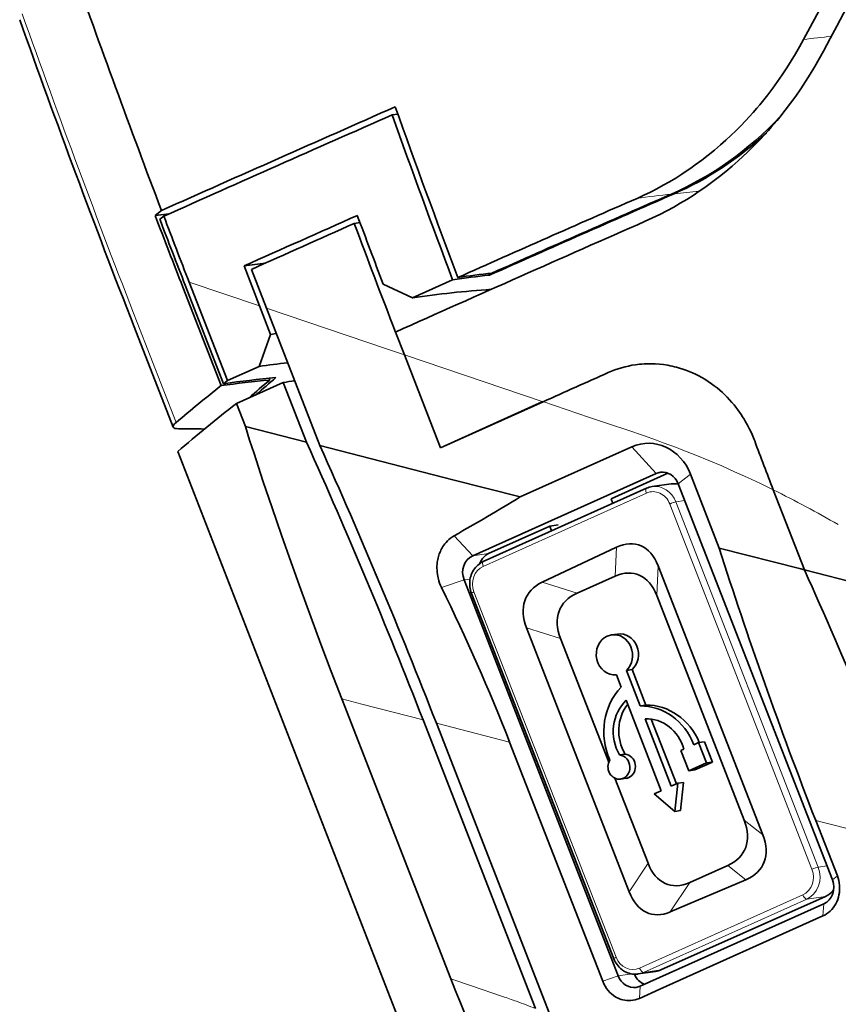
# Model space of a CAD drawing. Extents: x 128 to 2744, y -6 to 785.
# Drawn here: x 922 to 955, y 606 to 646 of the extents above; entities that cross this region are included whole.
import ezdxf

# ---------------------------------------------------------------- set-up
doc = ezdxf.new("R2010")
doc.units = 0

msp = doc.modelspace()

# ---------------------------------------------------------------- linework, layer by layer
at = {"color": 7, "lineweight": 35, "ltscale": 0.005926}
msp.add_line((936.892, 642.025), (937.127, 642.057), dxfattribs=at)
at = {"color": 7, "lineweight": 35, "ltscale": 0.008207}
msp.add_line((927.287, 637.943), (927.545, 638.147), dxfattribs=at)
at = {"color": 7, "lineweight": 35, "ltscale": 0.014636}
msp.add_line((927.867, 638.019), (927.287, 637.944), dxfattribs=at)
at = {"color": 7, "lineweight": 35, "ltscale": 0.005038}
msp.add_line((927.474, 637.79), (927.632, 637.914), dxfattribs=at)
at = {"color": 7, "lineweight": 35, "ltscale": 0.005871}
msp.add_line((935.36, 637.622), (935.593, 637.654), dxfattribs=at)
at = {"color": 7, "lineweight": 35, "ltscale": 0.043357}
msp.add_line((931.515, 634.279), (930.889, 635.897), dxfattribs=at)
at = {"color": 7, "lineweight": 35, "ltscale": 0.042175}
msp.add_line((931.794, 634.185), (931.186, 635.758), dxfattribs=at)
at = {"color": 7, "lineweight": 35, "ltscale": 0.044633}
msp.add_line((937.717, 634.609), (939.348, 635.336), dxfattribs=at)
at = {"color": 7, "lineweight": 35, "ltscale": 0.001781}
msp.add_line((940.844, 635.525), (940.819, 635.591), dxfattribs=at)
at = {"color": 7, "lineweight": 35, "ltscale": 0.107346}
msp.add_line((929.96, 631.041), (928.403, 635.042), dxfattribs=at)
at = {"color": 7, "lineweight": 35, "ltscale": 0.10733}
msp.add_line((930.059, 631.119), (928.503, 635.12), dxfattribs=at)
at = {"color": 7, "lineweight": 35, "ltscale": 0.107326}
msp.add_line((928.661, 635.244), (930.218, 631.243), dxfattribs=at)
at = {"color": 7, "lineweight": 13, "ltscale": 0.075309}
msp.add_line((931.515, 634.279), (928.661, 635.244), dxfattribs=at)
at = {"color": 7, "lineweight": 35, "ltscale": 0.032751}
msp.add_line((936.531, 635.164), (937.717, 634.609), dxfattribs=at)
at = {"color": 7, "lineweight": 35, "ltscale": 0.031171}
msp.add_line((931.967, 633.117), (931.515, 634.279), dxfattribs=at)
at = {"color": 7, "lineweight": 35, "ltscale": 0.149654}
msp.add_line((931.794, 634.185), (933.965, 628.606), dxfattribs=at)
at = {"color": 7, "lineweight": 13, "ltscale": 0.129567}
msp.add_line((936.704, 632.525), (931.795, 634.185), dxfattribs=at)
at = {"color": 7, "lineweight": 35, "ltscale": 0.109182}
msp.add_line((926.431, 633.427), (928.015, 629.357), dxfattribs=at)
at = {"color": 7, "lineweight": 13, "ltscale": 0.108718}
msp.add_line((926.558, 633.597), (928.135, 629.544), dxfattribs=at)
at = {"color": 7, "lineweight": 35, "ltscale": 0.034485}
msp.add_line((931.967, 633.117), (931.5, 631.819), dxfattribs=at)
at = {"color": 7, "lineweight": 35, "ltscale": 0.005816}
msp.add_line((932.197, 633.15), (931.967, 633.117), dxfattribs=at)
at = {"color": 7, "lineweight": 35, "ltscale": 0.024745}
msp.add_line((937.032, 633.216), (937.39, 632.293), dxfattribs=at)
at = {"color": 7, "lineweight": 35, "ltscale": 0.024742}
msp.add_line((937.39, 632.293), (937.032, 633.216), dxfattribs=at)
at = {"color": 7, "lineweight": 13, "ltscale": 0.018096}
msp.add_line((937.39, 632.293), (936.704, 632.525), dxfattribs=at)
at = {"color": 7, "lineweight": 35, "ltscale": 0.101259}
for p, q in [((937.39, 632.293), (938.859, 628.519)), ((938.859, 628.519), (937.39, 632.293))]:
    msp.add_line(p, q, dxfattribs=at)
at = {"color": 7, "lineweight": 13, "ltscale": 0.148635}
msp.add_line((943.022, 630.389), (937.39, 632.293), dxfattribs=at)
at = {"color": 7, "lineweight": 35, "ltscale": 0.035144}
msp.add_line((930.218, 631.243), (931.5, 631.819), dxfattribs=at)
at = {"color": 7, "lineweight": 35, "ltscale": 0.001873}
msp.add_line((931.902, 631.339), (931.93, 631.27), dxfattribs=at)
at = {"color": 7, "lineweight": 35, "ltscale": 0.005035}
msp.add_line((930.059, 631.119), (930.218, 631.243), dxfattribs=at)
at = {"color": 7, "lineweight": 35, "ltscale": 0.052147}
msp.add_line((932.481, 631.172), (930.578, 630.317), dxfattribs=at)
at = {"color": 7, "lineweight": 35, "ltscale": 0.065114}
msp.add_line((933.425, 628.745), (932.481, 631.172), dxfattribs=at)
at = {"color": 7, "lineweight": 35, "ltscale": 0.001395}
msp.add_line((931.235, 630.673), (931.255, 630.621), dxfattribs=at)
at = {"color": 7, "lineweight": 35, "ltscale": 0.025093}
msp.add_line((930.578, 630.317), (930.942, 629.381), dxfattribs=at)
at = {"color": 7, "lineweight": 35, "ltscale": 0.113921}
msp.add_line((938.859, 628.519), (943.012, 630.393), dxfattribs=at)
at = {"color": 7, "lineweight": 35, "ltscale": 0.114111}
msp.add_line((938.859, 628.519), (943.022, 630.389), dxfattribs=at)
at = {"color": 7, "lineweight": 35, "ltscale": 0.06409}
msp.add_line((930.942, 629.381), (933.425, 628.745), dxfattribs=at)
at = {"color": 7, "lineweight": 35, "ltscale": 0.1392}
msp.add_line((933.965, 628.606), (939.359, 627.222), dxfattribs=at)
at = {"color": 7, "lineweight": 35, "ltscale": 0.124109}
msp.add_line((942.09, 626.524), (946.618, 628.559), dxfattribs=at)
at = {"color": 7, "lineweight": 13, "ltscale": 0.036638}
msp.add_line((946.618, 628.559), (947.607, 627.477), dxfattribs=at)
at = {"color": 7, "lineweight": 35}
msp.add_line((1020.913, 390.091), (928.199, 628.365), dxfattribs=at)
at = {"color": 7, "lineweight": 35, "ltscale": 0.204056}
msp.add_line((947.607, 627.477), (940.162, 624.132), dxfattribs=at)
at = {"color": 7, "lineweight": 35, "ltscale": 0.063217}
msp.add_line((945.772, 626.454), (948.079, 627.491), dxfattribs=at)
at = {"color": 7, "lineweight": 13, "ltscale": 0.008492}
msp.add_line((947.944, 627.525), (947.607, 627.477), dxfattribs=at)
at = {"color": 7, "lineweight": 13, "ltscale": 0.015731}
msp.add_line((948.994, 627.449), (948.498, 627.061), dxfattribs=at)
at = {"color": 7, "lineweight": 35, "ltscale": 0.080488}
msp.add_line((948.994, 627.449), (950.161, 624.449), dxfattribs=at)
at = {"color": 7, "lineweight": 35, "ltscale": 0.070481}
msp.add_line((939.359, 627.225), (942.09, 626.524), dxfattribs=at)
at = {"color": 7, "lineweight": 35, "ltscale": 0.181364}
msp.add_line((940.592, 623.904), (947.209, 626.877), dxfattribs=at)
at = {"color": 7, "lineweight": 35, "ltscale": 0.019447}
msp.add_line((947.439, 626.943), (948.209, 627.053), dxfattribs=at)
at = {"color": 7, "lineweight": 35, "ltscale": 0.431143}
msp.add_line((954.752, 610.989), (948.498, 627.061), dxfattribs=at)
at = {"color": 7, "lineweight": 13, "ltscale": 0.181364}
for p, q in [((947.205, 626.682), (940.588, 623.709)), ((946.931, 607.405), (953.549, 610.378)), ((953.707, 610.205), (947.09, 607.232))]:
    msp.add_line(p, q, dxfattribs=at)
at = {"color": 7, "lineweight": 35, "ltscale": 0.087079}
msp.add_line((952.352, 626.812), (953.615, 623.565), dxfattribs=at)
at = {"color": 7, "lineweight": 35, "ltscale": 0.087073}
msp.add_line((952.352, 626.812), (953.615, 623.566), dxfattribs=at)
at = {"color": 7, "lineweight": 35, "ltscale": 0.005098}
msp.add_line((945.846, 626.264), (945.772, 626.454), dxfattribs=at)
at = {"color": 7, "lineweight": 13, "ltscale": 0.397597}
for p, q in [((953.922, 611.417), (948.155, 626.238)), ((940.214, 622.67), (945.981, 607.849))]:
    msp.add_line(p, q, dxfattribs=at)
at = {"color": 7, "lineweight": 13, "ltscale": 0.009044}
for p, q in [((948.765, 626.376), (948.407, 626.325)), ((954.174, 611.503), (954.532, 611.554))]:
    msp.add_line(p, q, dxfattribs=at)
at = {"color": 7, "lineweight": 13, "ltscale": 0.397596}
msp.add_line((948.407, 626.325), (954.174, 611.503), dxfattribs=at)
at = {"color": 7, "lineweight": 35, "ltscale": 0.068018}
msp.add_line((940.808, 624.224), (943.29, 625.339), dxfattribs=at)
at = {"color": 7, "lineweight": 35, "ltscale": 0.008525}
msp.add_line((943.29, 625.339), (943.628, 625.387), dxfattribs=at)
at = {"color": 7, "lineweight": 35, "ltscale": 0.005099}
msp.add_line((943.364, 625.149), (943.29, 625.339), dxfattribs=at)
at = {"color": 7, "lineweight": 13, "ltscale": 0.027781}
msp.add_line((939.412, 624.952), (940.162, 624.132), dxfattribs=at)
at = {"color": 7, "lineweight": 35, "ltscale": 0.08341}
msp.add_line((942.973, 623.06), (945.99, 624.486), dxfattribs=at)
at = {"color": 7, "lineweight": 13, "ltscale": 0.029434}
msp.add_line((945.935, 623.309), (945.99, 624.486), dxfattribs=at)
at = {"color": 7, "lineweight": 13, "ltscale": 0.016323}
msp.add_line((940.162, 624.132), (940.808, 624.224), dxfattribs=at)
at = {"color": 7, "lineweight": 35, "ltscale": 0.085153}
msp.add_line((950.162, 624.446), (953.463, 623.604), dxfattribs=at)
at = {"color": 7, "lineweight": 13, "ltscale": 0.030216}
msp.add_line((947.682, 623.734), (947.625, 622.526), dxfattribs=at)
at = {"color": 7, "lineweight": 35, "ltscale": 0.292943}
msp.add_line((951.931, 612.814), (947.682, 623.734), dxfattribs=at)
at = {"color": 7, "lineweight": 35, "ltscale": 0.042223}
msp.add_line((944.393, 622.621), (945.935, 623.309), dxfattribs=at)
at = {"color": 7, "lineweight": 35, "ltscale": 0.003921}
msp.add_line((953.463, 623.604), (953.615, 623.566), dxfattribs=at)
at = {"color": 7, "lineweight": 35, "ltscale": 0.121351}
msp.add_line((953.615, 623.565), (958.316, 622.358), dxfattribs=at)
at = {"color": 7, "lineweight": 13, "ltscale": 0.024151}
msp.add_line((939.812, 623.159), (938.898, 622.844), dxfattribs=at)
at = {"color": 7, "lineweight": 13, "ltscale": 0.006196}
msp.add_line((940.057, 623.194), (939.812, 623.159), dxfattribs=at)
at = {"color": 7, "lineweight": 35, "ltscale": 0.431145}
msp.add_line((939.812, 623.159), (946.066, 607.087), dxfattribs=at)
at = {"color": 7, "lineweight": 13, "ltscale": 0.03716}
msp.add_line((942.973, 623.06), (944.393, 622.621), dxfattribs=at)
at = {"color": 7, "lineweight": 35, "ltscale": 0.397597}
msp.add_line((940.114, 622.61), (945.881, 607.789), dxfattribs=at)
at = {"color": 7, "lineweight": 35, "ltscale": 0.244716}
msp.add_line((947.625, 622.526), (951.175, 613.404), dxfattribs=at)
at = {"color": 7, "lineweight": 13, "ltscale": 0.036136}
msp.add_line((943.723, 620.784), (942.342, 621.211), dxfattribs=at)
at = {"color": 7, "lineweight": 35, "ltscale": 0.287299}
msp.add_line((942.342, 621.211), (946.509, 610.501), dxfattribs=at)
at = {"color": 7, "lineweight": 35, "ltscale": 0.005901}
msp.add_line((945.796, 620.928), (946.029, 620.961), dxfattribs=at)
at = {"color": 7, "lineweight": 35, "ltscale": 0.13477}
msp.add_line((945.677, 615.76), (943.723, 620.784), dxfattribs=at)
at = {"color": 7, "lineweight": 35, "ltscale": 0.013381}
msp.add_line((945.99, 619.304), (946.182, 618.805), dxfattribs=at)
at = {"color": 7, "lineweight": 35, "ltscale": 0.005909}
msp.add_line((946.628, 619.519), (946.394, 619.486), dxfattribs=at)
at = {"color": 7, "lineweight": 35, "ltscale": 0.03862}
for p, q in [((946.95, 618.044), (946.394, 619.486)), ((947.184, 618.077), (946.628, 619.519))]:
    msp.add_line(p, q, dxfattribs=at)
at = {"color": 7, "lineweight": 35, "ltscale": 0.304637}
msp.add_line((939.275, 606.971), (934.856, 618.327), dxfattribs=at)
at = {"color": 7, "lineweight": 13, "ltscale": 0.020897}
msp.add_line((935.666, 618.119), (934.856, 618.327), dxfattribs=at)
at = {"color": 7, "lineweight": 13, "ltscale": 0.064095}
msp.add_line((938.149, 617.482), (935.666, 618.119), dxfattribs=at)
at = {"color": 7, "lineweight": 35, "ltscale": 0.098368}
msp.add_line((946.389, 618.274), (947.806, 614.604), dxfattribs=at)
at = {"color": 7, "lineweight": 35, "ltscale": 0.005908}
msp.add_line((947.184, 618.077), (946.95, 618.044), dxfattribs=at)
at = {"color": 7, "lineweight": 35, "ltscale": 0.314313}
msp.add_line((942.708, 605.765), (938.149, 617.482), dxfattribs=at)
at = {"color": 7, "lineweight": 13, "ltscale": 0.076637}
msp.add_line((941.658, 616.581), (938.689, 617.343), dxfattribs=at)
at = {"color": 7, "lineweight": 35, "ltscale": 0.31713}
msp.add_line((943.289, 605.521), (938.689, 617.343), dxfattribs=at)
at = {"color": 7, "lineweight": 35, "ltscale": 0.073211}
msp.add_line((948.211, 614.784), (947.156, 617.515), dxfattribs=at)
at = {"color": 7, "lineweight": 35, "ltscale": 0.070424}
msp.add_line((948.421, 614.88), (947.406, 617.507), dxfattribs=at)
at = {"color": 7, "lineweight": 35, "ltscale": 0.260501}
msp.add_line((941.658, 616.581), (945.437, 606.87), dxfattribs=at)
at = {"color": 7, "lineweight": 35, "ltscale": 0.005232}
msp.add_line((949.319, 616.558), (949.128, 616.472), dxfattribs=at)
at = {"color": 7, "lineweight": 35, "ltscale": 0.006258}
for p, q in [((949.567, 616.593), (949.319, 616.558)), ((949.888, 615.769), (949.64, 615.733))]:
    msp.add_line(p, q, dxfattribs=at)
at = {"color": 7, "lineweight": 35, "ltscale": 0.022117}
for p, q in [((949.64, 615.733), (949.319, 616.558)), ((949.888, 615.769), (949.567, 616.593))]:
    msp.add_line(p, q, dxfattribs=at)
at = {"color": 7, "lineweight": 35, "ltscale": 0.005595}
msp.add_line((946.342, 616.087), (946.121, 616.056), dxfattribs=at)
at = {"color": 7, "lineweight": 35, "ltscale": 0.00334}
msp.add_line((948.725, 616.291), (948.604, 616.236), dxfattribs=at)
at = {"color": 7, "lineweight": 35, "ltscale": 0.022119}
msp.add_line((948.604, 616.236), (948.924, 615.412), dxfattribs=at)
at = {"color": 7, "lineweight": 35, "ltscale": 0.019612}
msp.add_line((948.924, 615.412), (949.64, 615.733), dxfattribs=at)
at = {"color": 7, "lineweight": 35, "ltscale": 0.019771}
msp.add_line((949.166, 615.446), (949.888, 615.769), dxfattribs=at)
at = {"color": 7, "lineweight": 35, "ltscale": 0.006093}
msp.add_line((949.166, 615.446), (948.924, 615.412), dxfattribs=at)
at = {"color": 7, "lineweight": 35, "ltscale": 0.092525}
msp.add_line((947.272, 611.661), (945.93, 615.11), dxfattribs=at)
at = {"color": 7, "lineweight": 35, "ltscale": 0.005528}
msp.add_line((946.161, 615.075), (946.38, 615.107), dxfattribs=at)
at = {"color": 7, "lineweight": 35, "ltscale": 0.007273}
msp.add_line((948.476, 614.905), (948.211, 614.784), dxfattribs=at)
at = {"color": 7, "lineweight": 35, "ltscale": 0.028632}
msp.add_line((948.36, 613.765), (948.476, 614.905), dxfattribs=at)
at = {"color": 7, "lineweight": 35, "ltscale": 0.005968}
msp.add_line((948.712, 614.938), (948.476, 614.905), dxfattribs=at)
at = {"color": 7, "lineweight": 35, "ltscale": 0.02866}
msp.add_line((948.592, 613.798), (948.712, 614.938), dxfattribs=at)
at = {"color": 7, "lineweight": 35, "ltscale": 0.007742}
msp.add_line((947.806, 614.604), (947.524, 614.477), dxfattribs=at)
at = {"color": 7, "lineweight": 35, "ltscale": 0.027453}
msp.add_line((947.524, 614.477), (948.36, 613.765), dxfattribs=at)
at = {"color": 7, "lineweight": 35, "ltscale": 0.005857}
msp.add_line((948.592, 613.798), (948.36, 613.765), dxfattribs=at)
at = {"color": 7, "lineweight": 13, "ltscale": 0.023973}
msp.add_line((951.175, 613.404), (951.931, 612.814), dxfattribs=at)
at = {"color": 7, "lineweight": 35, "ltscale": 0.060484}
msp.add_line((954.073, 613.399), (954.95, 611.145), dxfattribs=at)
at = {"color": 7, "lineweight": 13, "ltscale": 0.034712}
msp.add_line((946.509, 610.501), (947.272, 611.661), dxfattribs=at)
at = {"color": 7, "lineweight": 35, "ltscale": 0.042222}
msp.add_line((950.504, 611.567), (948.962, 610.878), dxfattribs=at)
at = {"color": 7, "lineweight": 13, "ltscale": 0.023352}
msp.add_line((951.24, 610.992), (950.504, 611.567), dxfattribs=at)
at = {"color": 7, "lineweight": 35, "ltscale": 0.083247}
msp.add_line((948.177, 609.686), (951.24, 610.992), dxfattribs=at)
at = {"color": 7, "lineweight": 13, "ltscale": 0.035697}
msp.add_line((948.962, 610.878), (948.177, 609.686), dxfattribs=at)
at = {"color": 7, "lineweight": 13, "ltscale": 0.006292}
msp.add_line((954.95, 611.145), (954.752, 610.989), dxfattribs=at)
at = {"color": 7, "lineweight": 35, "ltscale": 0.182823}
msp.add_line((947.798, 607.333), (954.475, 610.315), dxfattribs=at)
at = {"color": 7, "lineweight": 13, "ltscale": 0.0194}
msp.add_line((954.475, 610.315), (953.707, 610.205), dxfattribs=at)
at = {"color": 7, "lineweight": 35, "ltscale": 0.204058}
msp.add_line((946.956, 606.671), (954.402, 610.016), dxfattribs=at)
at = {"color": 7, "lineweight": 13, "ltscale": 0.012377}
for p, q in [((954.402, 610.016), (954.367, 609.522)), ((946.956, 606.671), (946.921, 606.177))]:
    msp.add_line(p, q, dxfattribs=at)
at = {"color": 7, "lineweight": 35, "ltscale": 0.181384}
msp.add_line((947.748, 606.549), (954.367, 609.522), dxfattribs=at)
at = {"color": 7, "lineweight": 13, "ltscale": 0.017881}
msp.add_line((947.09, 607.232), (947.798, 607.333), dxfattribs=at)
at = {"color": 7, "lineweight": 13, "ltscale": 0.022181}
msp.add_line((940.115, 606.685), (939.275, 606.971), dxfattribs=at)
at = {"color": 7, "lineweight": 13, "ltscale": 0.016632}
msp.add_line((946.066, 607.087), (945.437, 606.87), dxfattribs=at)
at = {"color": 7, "lineweight": 13, "ltscale": 0.014401}
msp.add_line((946.066, 607.087), (946.636, 607.168), dxfattribs=at)
at = {"color": 7, "lineweight": 35, "ltscale": 0.017832}
msp.add_line((946.87, 607.169), (947.576, 607.269), dxfattribs=at)
at = {"color": 7, "lineweight": 13, "ltscale": 0.033282}
msp.add_line((941.376, 606.259), (940.115, 606.685), dxfattribs=at)
at = {"color": 7, "lineweight": 35, "ltscale": 0.022674}
msp.add_line((946.921, 606.177), (947.748, 606.549), dxfattribs=at)
at = {"color": 7, "lineweight": 35}
for points in [[(946.826, 638.641), (947.099, 638.765), (947.368, 638.895), (947.632, 639.029), (947.891, 639.169), (948.145, 639.314), (948.394, 639.464), (948.639, 639.618), (948.825, 639.741), (949.009, 639.867), (949.19, 639.994), (949.324, 640.092), (949.456, 640.19), (949.715, 640.391), (949.967, 640.597), (950.214, 640.808), (950.426, 640.997), (950.633, 641.19), (950.836, 641.385), (951.034, 641.584), (951.227, 641.786), (951.384, 641.956), (951.539, 642.128), (951.69, 642.303), (951.801, 642.435), (951.911, 642.568), (952.125, 642.837), (952.329, 643.106), (952.527, 643.378), (952.718, 643.654), (952.903, 643.934), (953.082, 644.217), (953.254, 644.503), (953.419, 644.793), (953.579, 645.085)], [(954.386, 644.614), (954.215, 644.3), (954.037, 643.99), (953.854, 643.684), (953.664, 643.382), (953.467, 643.085), (953.265, 642.792), (953.056, 642.503), (952.84, 642.219), (952.618, 641.938), (952.504, 641.8), (952.389, 641.662), (952.272, 641.526), (952.154, 641.392), (951.993, 641.214), (951.83, 641.038), (951.663, 640.864), (951.487, 640.687), (951.305, 640.508), (951.119, 640.333), (950.933, 640.163), (950.686, 639.945), (950.432, 639.732), (950.172, 639.524), (949.906, 639.32), (949.633, 639.12), (949.494, 639.022), (949.353, 638.926), (949.102, 638.759), (948.845, 638.597), (948.582, 638.439), (948.313, 638.284), (948.036, 638.134), (947.752, 637.989), (947.46, 637.848), (947.311, 637.779), (947.16, 637.711)], [(946.764, 631.888), (946.933, 631.909), (947.022, 631.917), (947.114, 631.923), (947.256, 631.929), (947.407, 631.93), (947.566, 631.925), (947.735, 631.913), (947.898, 631.894), (948.072, 631.867), (948.164, 631.85), (948.258, 631.83), (948.344, 631.81), (948.433, 631.788), (948.554, 631.753), (948.681, 631.713), (948.812, 631.667), (948.94, 631.617), (949.07, 631.562), (949.2, 631.502), (949.328, 631.437), (949.453, 631.369), (949.572, 631.299), (949.712, 631.21), (949.842, 631.121), (949.961, 631.033), (950.07, 630.948), (950.186, 630.851), (950.292, 630.756), (950.39, 630.663), (950.48, 630.573), (950.583, 630.465), (950.676, 630.361), (950.76, 630.26), (950.836, 630.165), (950.912, 630.066), (950.982, 629.968), (951.049, 629.871), (951.11, 629.777), (951.167, 629.686), (951.218, 629.6), (951.311, 629.434), (951.393, 629.273), (951.463, 629.123), (951.524, 628.985), (951.577, 628.851), (951.598, 628.795)], [(946.764, 631.888), (946.933, 631.909), (947.022, 631.917), (947.114, 631.923), (947.256, 631.929), (947.407, 631.93), (947.566, 631.925), (947.735, 631.913), (947.898, 631.894), (948.072, 631.867), (948.164, 631.85), (948.258, 631.83), (948.344, 631.81), (948.433, 631.788), (948.554, 631.753), (948.681, 631.713), (948.812, 631.667), (948.94, 631.617), (949.07, 631.562), (949.2, 631.502), (949.328, 631.437), (949.453, 631.369), (949.572, 631.299), (949.712, 631.21), (949.842, 631.121), (949.961, 631.033), (950.07, 630.948), (950.186, 630.851), (950.292, 630.756), (950.39, 630.663), (950.48, 630.573), (950.583, 630.465), (950.676, 630.361), (950.76, 630.26), (950.836, 630.165), (950.912, 630.066), (950.982, 629.968), (951.049, 629.871), (951.11, 629.777), (951.167, 629.686), (951.218, 629.6), (951.311, 629.434), (951.393, 629.273), (951.463, 629.123), (951.524, 628.985), (951.577, 628.851), (951.598, 628.795)], [(934.856, 618.327), (934.428, 619.437), (934.007, 620.546), (933.595, 621.655), (933.19, 622.763), (932.794, 623.87), (932.406, 624.976), (932.027, 626.08), (931.656, 627.183), (931.295, 628.283), (931.117, 628.833), (930.942, 629.381)], [(939.412, 624.952), (939.338, 624.907), (939.268, 624.857), (939.201, 624.802), (939.139, 624.743), (939.08, 624.68), (939.035, 624.625), (938.992, 624.567), (938.952, 624.508), (938.924, 624.461), (938.898, 624.414), (938.874, 624.365), (938.851, 624.316), (938.809, 624.212), (938.775, 624.104), (938.761, 624.049), (938.748, 623.993), (938.737, 623.936), (938.728, 623.878), (938.72, 623.799), (938.714, 623.718), (938.713, 623.636), (938.715, 623.551), (938.722, 623.466), (938.732, 623.38), (938.743, 623.315), (938.756, 623.249), (938.772, 623.184), (938.791, 623.117), (938.821, 623.026), (938.857, 622.935), (938.898, 622.844)], [(940.592, 623.904), (940.551, 623.884), (940.512, 623.862), (940.473, 623.839), (940.418, 623.8), (940.366, 623.757), (940.327, 623.72), (940.271, 623.659), (940.229, 623.605), (940.191, 623.548), (940.157, 623.488), (940.128, 623.426), (940.102, 623.362), (940.081, 623.296), (940.066, 623.236), (940.052, 623.16), (940.044, 623.09), (940.04, 623.021), (940.041, 622.951), (940.047, 622.881), (940.057, 622.812), (940.072, 622.743), (940.091, 622.676), (940.114, 622.61)], [(954.95, 611.145), (954.982, 611.052), (955.008, 610.957), (955.027, 610.861), (955.039, 610.763), (955.044, 610.665), (955.042, 610.567), (955.033, 610.47), (955.017, 610.373), (954.994, 610.279), (954.965, 610.186), (954.928, 610.097), (954.886, 610.012), (954.838, 609.932), (954.784, 609.855), (954.724, 609.784), (954.66, 609.718), (954.59, 609.658), (954.517, 609.605), (954.443, 609.56), (954.367, 609.522)], [(946.87, 607.169), (946.841, 607.165), (946.773, 607.161), (946.706, 607.161), (946.646, 607.167), (946.573, 607.179), (946.507, 607.195), (946.443, 607.217), (946.38, 607.243), (946.32, 607.274), (946.279, 607.299), (946.242, 607.323), (946.206, 607.349), (946.154, 607.393), (946.104, 607.441), (946.057, 607.492), (946.015, 607.546), (945.975, 607.603), (945.94, 607.663), (945.912, 607.717), (945.881, 607.789)], [(939.275, 606.971), (939.466, 606.484), (939.661, 606.002), (939.859, 605.523), (940.01, 605.166), (940.161, 604.812), (940.315, 604.459), (940.47, 604.108), (940.748, 603.49), (941.03, 602.878), (941.315, 602.271), (941.529, 601.824), (941.744, 601.381), (941.965, 600.93), (942.188, 600.481)], [(945.66, 606.493), (945.726, 606.422), (945.797, 606.356), (945.873, 606.297), (945.932, 606.256), (945.994, 606.22), (946.057, 606.188), (946.122, 606.16), (946.188, 606.137), (946.255, 606.118), (946.335, 606.101), (946.417, 606.091), (946.5, 606.087), (946.582, 606.09), (946.663, 606.1), (946.751, 606.118), (946.837, 606.144), (946.921, 606.177)]]:
    msp.add_lwpolyline(points, dxfattribs=at)
at = {"color": 7, "lineweight": 13}
msp.add_lwpolyline([(952.351, 626.814), (951.831, 627.067), (951.309, 627.312), (950.785, 627.55), (950.26, 627.781), (949.735, 628.005), (949.209, 628.221), (948.688, 628.427), (948.427, 628.528), (948.162, 628.628), (947.893, 628.727), (947.62, 628.825), (947.083, 629.014), (946.455, 629.23), (945.71, 629.481), (944.899, 629.755), (943.013, 630.392)], dxfattribs=at)
at = {"color": 7, "lineweight": 35}
for centre, radius, start, end in [((1238.522, 493.9), 322.567, 148.80187, 152.05052), ((1242.028, 492.084), 325.581, 148.8263, 152.06392), ((1310.151, 783.797), 409.392, 199.34539, 200.84087), ((1341.907, 795.208), 445.862, 199.56627, 201.27532), ((1686.094, -1058.591), 1858.579, 113.76805, 114.087594), ((1358.399, 792.819), 447.437, 199.65094, 200.59497), ((1681.258, -1047.077), 1845.846, 113.782496, 114.096855), ((1360.484, 793.787), 449.958, 199.71118, 200.61856), ((1540.918, -715.496), 1478.727, 113.688205, 113.996096), ((1466.559, -546.449), 1293.614, 113.616106, 113.978413), ((1473.534, -562.347), 1311.008, 113.621645, 113.969117), ((1356.223, 801.417), 459.032, 200.86253, 201.25057), ((1372.716, 807.822), 476.604, 200.90126, 201.24527), ((1447.176, 835.755), 555.934, 200.84665, 201.14156), ((1656.032, -982.622), 1773.537, 113.971207, 114.133738), ((1360.101, 796.095), 453.112, 200.42767, 200.80377), ((1532.554, -694.863), 1455.486, 113.715662, 114.151859), ((1645.266, -957.908), 1746.334, 113.985926, 114.135903), ((1355.305, 794.5), 448.291, 200.48409, 201.08639), ((937.956, 586.192), 50.205, 97.0974, 98.0916), ((944.238, 588.511), 46.557, 94.0974, 98.0515), ((939.176, 577.856), 54.507, 96.8706, 98.096), ((947.356, 627.768), 4.163, 98.1846, 114.0678), ((947.356, 627.768), 4.163, 98.1846, 114.0678), ((977.114, 577.94), 69.897, 130.2734, 131.18087), ((977.424, 578.051), 69.924, 130.31687, 131.18064), ((1341.062, -255.86), 971.532, 114.015877, 114.186201), ((1341.062, -255.86), 971.532, 114.015877, 114.186201), ((972.307, 577.52), 68.247, 128.35155, 130.33371), ((972.521, 576.779), 68.011, 128.07591, 130.66869), ((928.204, 579.974), 49.319, 88.7405, 89.9727), ((718.476, 531.97), 235.729, 21.26933, 24.23816), ((719.014, 531.831), 235.732, 21.26929, 24.2381), ((1100.542, 684.2), 158.914, 200.40446, 201.16864), ((1099.966, 683.981), 158.299, 200.40278, 201.16991), ((947.56, 626.096), 0.856, 98.1156, 114.1628), ((948.325, 626.23), 0.831, 77.4326, 98.0423), ((892.127, 708.578), 96.069, 299.48493, 301.33695), ((941.134, 623.581), 0.727, 136.3877, 160.6074), ((941.075, 623.635), 0.647, 114.3705, 136.2811), ((738.834, 526.863), 235.546, 21.30044, 24.23909), ((737.619, 526.35), 236.865, 21.30931, 24.23154), ((867.219, 587.512), 79.914, 21.33091, 26.2395), ((945.89, 620.267), 0.668, 98.1231, 114.2332), ((946.322, 615.512), 0.41, 278.1331, 294.0989), ((954.111, 611.119), 0.883, 294.3266, 321.0649), ((947.459, 608.09), 0.829, 278.1153, 294.0997), ((946.664, 607.344), 1.316, 201.1206, 220.3017)]:
    msp.add_arc(centre, radius, start, end, dxfattribs=at)
at = {"color": 7, "lineweight": 13}
for centre, radius, start, end in [((1344.02, 796.143), 447.991, 199.56387, 201.27426), ((932.062, 585.744), 45.808, 59.9665, 63.71), ((444.522, -1373.316), 2051.019, 75.491888, 75.614921), ((933.446, 582.857), 24.708, 69.8951, 71.28), ((932.384, 580.038), 27.721, 68.1345, 69.8371)]:
    msp.add_arc(centre, radius, start, end, dxfattribs=at)
for centre, major_axis, ratio, start_param, end_param in [((1044.536, 409.447), (-104.207, 231.942), 0.421302, 6.145686, 6.15588), ((1037.091, 406.102), (102.865, -228.954), 0.421302, 2.995618, 3.004915), ((1037.091, 406.102), (102.865, -228.954), 0.421302, 3.005914, 3.018712), ((947.291, 626.694), (-0.082, 0.182), 0.421302, 6.283116, 7.733), ((947.579, 625.953), (0.141, -0.99), 0.900291, 1.824975, 3.141485), ((947.493, 625.941), (-0.113, 0.792), 0.900291, 4.966567, 6.537364), ((948.241, 626.25), (-0.186, -0.073), 0.109453, 3.579283, 5.150079), ((940.876, 622.968), (-0.113, 0.792), 0.900291, 0.254179, 1.824975), ((940.674, 623.721), (-0.082, 0.182), 0.421302, 6.283116, 7.733), ((940.3, 622.683), (-0.186, -0.073), 0.109453, 5.150079, 6.283185), ((953.26, 611.119), (-0.113, 0.792), 0.900291, 3.395771, 4.966567), ((953.347, 611.132), (0.141, -0.99), 0.900291, 0.254179, 1.824975), ((954.008, 611.429), (-0.186, -0.073), 0.109453, 3.579283, 5.150079), ((953.635, 610.391), (-0.082, 0.182), 0.421302, 1.449815, 3.020611), ((946.067, 607.861), (-0.186, -0.073), 0.109453, 5.150079, 6.283185), ((946.643, 608.146), (-0.113, 0.792), 0.900291, 1.824975, 3.395771), ((947.018, 607.418), (-0.082, 0.182), 0.421302, 1.449815, 3.020611), ((946.729, 608.159), (0.141, -0.99), 0.900291, 6.283077, 6.537364)]:
    msp.add_ellipse(centre, major_axis=major_axis, ratio=ratio, start_param=start_param, end_param=end_param, dxfattribs=at)
at = {"color": 7, "lineweight": 35}
for centre, major_axis, ratio, start_param, end_param in [((943.854, 652.817), (-1.679, -14.944), 0.871985, 0.466869, 0.859787), ((943.701, 653.33), (-0.72, -15.509), 0.866942, 0.404385, 0.724765), ((1029.789, 402.821), (-102.865, 228.954), 0.421302, 6.148172, 6.161924), ((1029.996, 402.914), (-102.865, 228.954), 0.421302, 6.149142, 6.161899), ((1020.151, 398.491), (-102.865, 228.954), 0.421302, 6.141583, 6.159614), ((1020.358, 398.584), (-102.865, 228.954), 0.421302, 6.14117, 6.16061), ((1022.592, 399.587), (102.455, -228.042), 0.421302, 3.016337, 3.020611), ((931.407, 630.598), (3.392, 1.24), 0.119862, 2.827418, 3.144094), ((931.058, 630.468), (3.043, 1.111), 0.126496, 3.144287, 3.474928), ((947.339, 626.706), (0.282, -1.98), 0.900291, 1.824975, 3.395771), ((947.878, 626.783), (-0.106, 0.743), 0.900291, 6.283185, 6.537364), ((947.878, 626.783), (-0.106, 0.743), 0.900291, 4.966567, 6.283185), ((945.828, 621.307), (1.069, 3.272), 0.535666, 5.704639, 6.751837), ((940.432, 623.438), (-0.106, 0.743), 0.900291, 0.254179, 1.824975), ((1074.066, 550.524), (119.577, -133.051), 0.37471, 3.833009, 3.923194), ((945.774, 620.162), (1.048, 3.226), 0.546314, 5.69398, 6.741178), ((945.134, 620.979), (2.776, -1.524), 0.611225, 2.724314, 3.771512), ((946.593, 620.528), (2.865, -1.498), 0.601614, 2.697536, 3.744733), ((945.911, 620.118), (0.115, -0.81), 0.900291, 3.395771, 6.233969), ((945.911, 620.118), (0.115, -0.81), 0.900291, 0.557406, 3.141592), ((946.143, 620.151), (-0.106, 0.811), 0.907626, 3.70884, 6.29309), ((947.77, 616.927), (-0.358, 2.513), 0.900291, 0.609009, 1.880347), ((947.409, 616.958), (0.241, -1.696), 0.900291, 3.705973, 5.140838), ((947.643, 616.991), (-0.223, 1.698), 0.907626, 0.731188, 2.009086), ((947.279, 615.571), (0.326, -2.489), 0.907609, 1.859456, 3.040157), ((947.052, 615.539), (-0.354, 2.485), 0.900291, 4.966567, 6.171524), ((947.281, 615.846), (0.236, -1.658), 0.900291, 1.713116, 3.06781), ((946.312, 615.596), (-0.064, 0.49), 0.907626, 3.405612, 6.071289), ((946.092, 615.565), (-0.07, 0.489), 0.900291, 0.813928, 3.141592), ((946.092, 615.565), (-0.07, 0.489), 0.900291, 3.141592, 6.061448), ((948.305, 613.66), (-2.865, 1.498), 0.601614, 2.697536, 3.744733), ((949.021, 613.1), (-2.907, 1.504), 0.592636, 2.686551, 3.733748), ((949.123, 614.026), (-1.048, -3.226), 0.546314, 5.69398, 6.741178), ((954.131, 610.711), (-0.106, 0.743), 0.900291, 3.395771, 4.966567), ((948.317, 612.8), (-0.973, -3.185), 0.552914, 5.671612, 6.71881), ((946.686, 607.366), (-0.106, 0.743), 0.900291, 1.824975, 3.141592), ((947.332, 607.458), (-0.106, 0.743), 0.900291, 1.851079, 2.684461), ((946.686, 607.366), (-0.106, 0.743), 0.900291, 3.141592, 3.395771)]:
    msp.add_ellipse(centre, major_axis=major_axis, ratio=ratio, start_param=start_param, end_param=end_param, dxfattribs=at)

doc.saveas('drawing.dxf')
